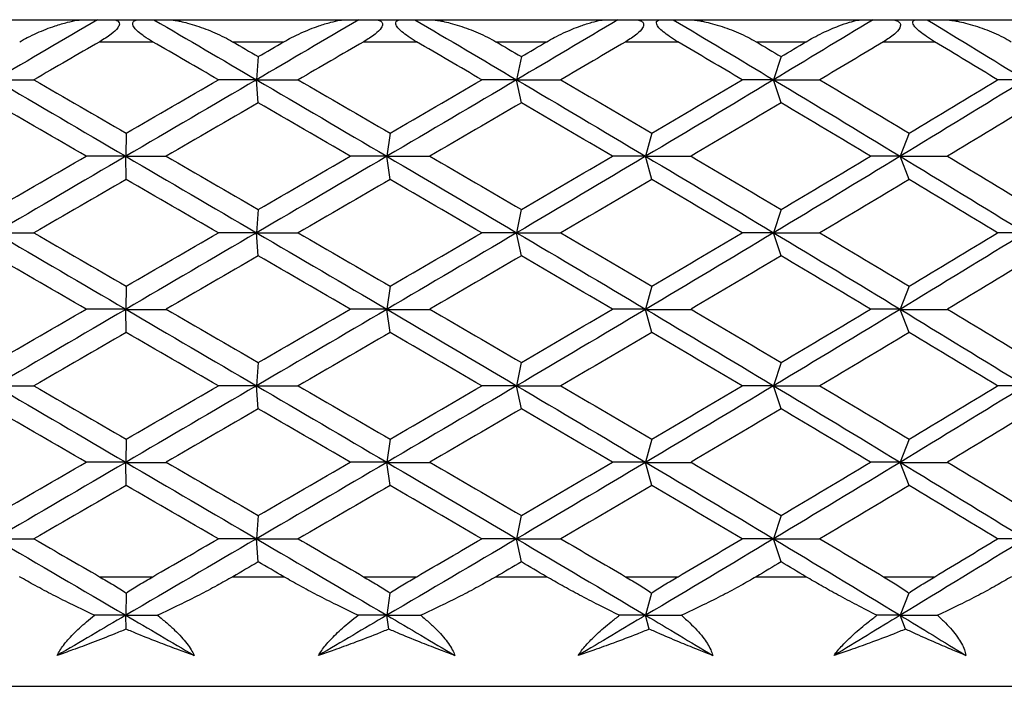
# Paper-space layout '_Top' of a CAD drawing. Units: millimetres. Extents: x -28 to 403, y -23 to 314.
# Drawn here: x -1 to 8, y 308 to 314 of the extents above; entities that cross this region are included whole.
import ezdxf

# ---------------------------------------------------------------- set-up
doc = ezdxf.new("R2010")
doc.units = ezdxf.units.MM

psp = doc.layouts.new('_Top')

# ---------------------------------------------------------------- linework, layer by layer
at = {"color": 7, "linetype": 'Continuous', "lineweight": 25}
for p, q in [((-1.6727, 314.2353), (-0.0433, 314.2353)), ((0.0765, 314.2353), (0.5863, 314.2353)), ((0.7085, 314.2353), (2.3362, 314.2353)), ((2.4469, 314.2353), (2.9542, 314.2353)), ((3.0844, 314.2353), (4.698, 314.2353)), ((4.7986, 314.2353), (5.2995, 314.2353)), ((5.4368, 314.2353), (7.0239, 314.2353)), ((7.1138, 314.2353), (7.6046, 314.2353)), ((7.7478, 314.2353), (9.2965, 314.2353)), ((0.0948, 314.0353), (0.5754, 314.0353)), ((1.3009, 314.0353), (1.7674, 314.0353)), ((2.4912, 314.0353), (2.9695, 314.0353)), ((3.69, 314.0353), (4.1525, 314.0353)), ((4.8686, 314.0353), (5.3409, 314.0353)), ((6.0511, 314.0353), (6.506, 314.0353)), ((7.209, 314.0353), (7.6718, 314.0353)), ((1.5342, 313.9001), (1.5174, 313.69)), ((3.9214, 313.9001), (3.8786, 313.69)), ((6.2787, 313.9001), (6.2102, 313.69)), ((1.5343, 313.4798), (1.5176, 313.6898)), ((3.9215, 313.4798), (3.8787, 313.6898)), ((6.2789, 313.4798), (6.2104, 313.6898)), ((0.3349, 313.2058), (0.3313, 312.9958)), ((2.7303, 313.2058), (2.7005, 312.9958)), ((5.1048, 313.2058), (5.0491, 312.9958)), ((7.4405, 313.2058), (7.3593, 312.9958)), ((0.3353, 312.7851), (0.3316, 312.9952)), ((2.7306, 312.7851), (2.7008, 312.9952)), ((5.1051, 312.7851), (5.0494, 312.9952)), ((7.4408, 312.7851), (7.3596, 312.9952)), ((1.534, 312.5116), (1.5172, 312.3015)), ((3.9211, 312.5116), (3.8784, 312.3015)), ((6.2785, 312.5116), (6.21, 312.3015)), ((1.5345, 312.0905), (1.5178, 312.3006)), ((3.9217, 312.0905), (3.8789, 312.3006)), ((6.279, 312.0905), (6.2105, 312.3006)), ((0.3348, 311.8172), (0.3311, 311.6072)), ((2.7301, 311.8172), (2.7003, 311.6072)), ((5.1046, 311.8172), (5.0489, 311.6072)), ((7.4403, 311.8172), (7.3591, 311.6072)), ((0.3354, 311.396), (0.3318, 311.606)), ((2.7307, 311.396), (2.7009, 311.606)), ((5.1052, 311.396), (5.0495, 311.606)), ((7.4409, 311.396), (7.3597, 311.606)), ((1.5339, 311.1228), (1.5172, 310.9127)), ((3.9211, 311.1228), (3.8783, 310.9127)), ((6.2784, 311.1228), (6.2099, 310.9127)), ((1.5345, 310.7016), (1.5178, 310.9116)), ((3.9217, 310.7016), (3.8789, 310.9116)), ((6.279, 310.7016), (6.2105, 310.9116)), ((0.3348, 310.4282), (0.3312, 310.2182)), ((2.7301, 310.4282), (2.7004, 310.2182)), ((5.1047, 310.4282), (5.049, 310.2182)), ((7.4404, 310.4282), (7.3592, 310.2182)), ((0.3353, 310.0073), (0.3317, 310.2173)), ((2.7306, 310.0073), (2.7008, 310.2173)), ((5.1052, 310.0073), (5.0495, 310.2173)), ((7.4408, 310.0073), (7.3597, 310.2173)), ((1.5341, 309.7336), (1.5173, 309.5235)), ((3.9213, 309.7336), (3.8785, 309.5235)), ((6.2786, 309.7336), (6.2101, 309.5235)), ((1.5343, 309.313), (1.5176, 309.5231)), ((3.9215, 309.313), (3.8788, 309.5231)), ((6.2789, 309.313), (6.2104, 309.5231)), ((0.0925, 309.1793), (0.5777, 309.1793)), ((1.3032, 309.1793), (1.7652, 309.1793)), ((2.4889, 309.1793), (2.9717, 309.1793)), ((3.6923, 309.1793), (4.1503, 309.1793)), ((4.8664, 309.1793), (5.3432, 309.1793)), ((6.0533, 309.1793), (6.5038, 309.1793)), ((7.2068, 309.1793), (7.6739, 309.1793)), ((0.3349, 309.0312), (0.3314, 308.8289)), ((2.7293, 309.0312), (2.7006, 308.8289)), ((5.1029, 309.0312), (5.0492, 308.8289)), ((7.4376, 309.0312), (7.3595, 308.8289)), ((0.3337, 308.7032), (0.3315, 308.8288)), ((2.7185, 308.7032), (2.7007, 308.8288)), ((5.0826, 308.7032), (5.0493, 308.8288)), ((7.4081, 308.7032), (7.3595, 308.8288)), ((-26.5993, 308.1843), (26.5993, 308.1843))]:
    psp.add_line(p, q, dxfattribs=at)
for points in [[(0.0765, 314.2352), (-0.2341, 314.0534), (-0.5447, 313.8716), (-0.8552, 313.6898)], [(-0.0433, 314.2353), (-0.0032, 314.2353), (0.0367, 314.2353), (0.0765, 314.2353)], [(0.5863, 314.2353), (0.8969, 314.0535), (1.2074, 313.8718), (1.5175, 313.69)], [(0.5863, 314.2353), (0.6269, 314.2353), (0.6677, 314.2353), (0.7085, 314.2353)], [(2.4469, 314.2352), (2.1375, 314.0534), (1.8277, 313.8716), (1.5176, 313.6898)], [(2.3362, 314.2353), (2.3733, 314.2353), (2.4101, 314.2353), (2.4469, 314.2353)], [(2.9542, 314.2353), (3.263, 314.0535), (3.5712, 313.8718), (3.8787, 313.69)], [(2.9542, 314.2353), (2.9974, 314.2353), (3.0408, 314.2353), (3.0844, 314.2353)], [(4.7986, 314.2352), (4.4928, 314.0534), (4.1862, 313.8716), (3.8787, 313.6898)], [(4.698, 314.2353), (4.7317, 314.2353), (4.7652, 314.2353), (4.7986, 314.2353)], [(5.2995, 314.2353), (5.6043, 314.0535), (5.9079, 313.8718), (6.2103, 313.69)], [(5.2995, 314.2353), (5.3452, 314.2353), (5.3909, 314.2353), (5.4368, 314.2353)], [(7.1138, 314.2352), (6.814, 314.0534), (6.5128, 313.8716), (6.2104, 313.6898)], [(7.0239, 314.2353), (7.054, 314.2353), (7.084, 314.2353), (7.1138, 314.2353)], [(7.6046, 314.2353), (7.9029, 314.0535), (8.1996, 313.8718), (8.4947, 313.69)], [(7.6046, 314.2353), (7.6522, 314.2353), (7.6999, 314.2353), (7.7478, 314.2353)], [(0.0948, 314.0353), (-0.1041, 313.9202), (-0.303, 313.8051), (-0.5018, 313.69)], [(1.1717, 313.69), (0.973, 313.8051), (0.7742, 313.9202), (0.5754, 314.0353)], [(1.3009, 314.0353), (1.3787, 313.9902), (1.4565, 313.9451), (1.5342, 313.9)], [(1.5342, 313.9), (1.612, 313.9451), (1.6897, 313.9902), (1.7674, 314.0353)], [(2.4912, 314.0353), (2.2931, 313.9202), (2.0949, 313.8051), (1.8965, 313.69)], [(3.5618, 313.69), (3.3647, 313.8051), (3.1672, 313.9202), (2.9695, 314.0353)], [(3.69, 314.0353), (3.7672, 313.9902), (3.8443, 313.9451), (3.9214, 313.9)], [(3.9214, 313.9), (3.9985, 313.9451), (4.0756, 313.9902), (4.1525, 314.0353)], [(4.8686, 314.0353), (4.6729, 313.9202), (4.4768, 313.8051), (4.2803, 313.69)], [(5.9249, 313.69), (5.7307, 313.8051), (5.536, 313.9202), (5.3409, 314.0353)], [(6.0511, 314.0353), (6.1271, 313.9902), (6.203, 313.9451), (6.2788, 313.9)], [(6.2788, 313.9), (6.3546, 313.9451), (6.4304, 313.9902), (6.506, 314.0353)], [(7.209, 314.0353), (7.0171, 313.9202), (6.8246, 313.8051), (6.6316, 313.69)], [(8.2428, 313.69), (8.0531, 313.8051), (7.8627, 313.9202), (7.6718, 314.0353)], [(-0.8552, 313.69), (-0.4597, 313.4586), (-0.064, 313.2272), (0.3316, 312.9958)], [(-0.8552, 313.6898), (-0.7387, 313.6899), (-0.6209, 313.6899), (-0.5018, 313.6899)], [(-0.5018, 313.69), (-0.2229, 313.5285), (0.0561, 313.3671), (0.3351, 313.2056)], [(1.5176, 313.6898), (1.1226, 313.4583), (0.7272, 313.2267), (0.3316, 312.9952)], [(0.3351, 313.2056), (0.6141, 313.3671), (0.893, 313.5285), (1.1717, 313.69)], [(1.5174, 313.69), (1.4035, 313.6901), (1.2883, 313.6901), (1.1716, 313.6901)], [(1.5175, 313.69), (1.9125, 313.4586), (2.3071, 313.2272), (2.7008, 312.9958)], [(1.5176, 313.6898), (1.6426, 313.6899), (1.7689, 313.6899), (1.8965, 313.6899)], [(1.8965, 313.69), (2.1748, 313.5285), (2.4528, 313.3671), (2.7304, 313.2056)], [(3.8787, 313.6898), (3.4872, 313.4583), (3.0944, 313.2267), (2.7008, 312.9952)], [(2.7304, 313.2056), (3.008, 313.3671), (3.2852, 313.5285), (3.5618, 313.69)], [(3.8786, 313.69), (3.7744, 313.6901), (3.6688, 313.6901), (3.5618, 313.6901)], [(3.8787, 313.69), (4.2703, 313.4586), (4.6606, 313.2272), (5.0494, 312.9958)], [(3.8787, 313.6898), (4.0114, 313.6899), (4.1453, 313.6899), (4.2804, 313.6899)], [(4.2803, 313.69), (4.5559, 313.5285), (4.8308, 313.3671), (5.105, 313.2056)], [(6.2104, 313.6898), (5.8252, 313.4583), (5.4381, 313.2267), (5.0494, 312.9952)], [(5.105, 313.2056), (5.3791, 313.3671), (5.6525, 313.5285), (5.9249, 313.69)], [(6.2102, 313.69), (6.1166, 313.6901), (6.0214, 313.6901), (5.9248, 313.6901)], [(6.2103, 313.69), (6.5955, 313.4586), (6.9787, 313.2272), (7.3596, 312.9958)], [(6.2104, 313.6898), (6.3497, 313.6899), (6.4901, 313.6899), (6.6316, 313.6899)], [(6.6316, 313.69), (6.9024, 313.5285), (7.1721, 313.3671), (7.4407, 313.2056)], [(8.4947, 313.6898), (8.1189, 313.4583), (7.7405, 313.2267), (7.3596, 312.9952)], [(7.4407, 313.2056), (7.7092, 313.3671), (7.9767, 313.5285), (8.2428, 313.69)], [(8.4946, 313.69), (8.4122, 313.6901), (8.3282, 313.6901), (8.2427, 313.6901)], [(-0.0279, 312.9955), (-0.3068, 313.157), (-0.5858, 313.3184), (-0.8647, 313.4799)], [(1.5342, 313.4799), (1.2557, 313.3184), (0.9769, 313.157), (0.698, 312.9955)], [(2.369, 312.9955), (2.0911, 313.157), (1.8128, 313.3184), (1.5342, 313.4799)], [(3.9214, 313.4799), (3.6453, 313.3184), (3.3686, 313.157), (3.0913, 312.9955)], [(4.7479, 312.9955), (4.4731, 313.157), (4.1976, 313.3184), (3.9214, 313.4799)], [(6.2788, 313.4799), (6.0072, 313.3184), (5.7346, 313.157), (5.4612, 312.9955)], [(7.0906, 312.9955), (6.8211, 313.157), (6.5504, 313.3184), (6.2788, 313.4799)], [(8.5884, 313.4799), (8.3234, 313.3184), (8.057, 313.157), (7.7894, 312.9955)], [(-0.8647, 312.5111), (-0.5858, 312.6726), (-0.3068, 312.8341), (-0.0279, 312.9955)], [(0.3316, 312.9952), (-0.0639, 312.7637), (-0.4595, 312.5321), (-0.8549, 312.3006)], [(0.3313, 312.9958), (0.2128, 312.9958), (0.0931, 312.9958), (-0.028, 312.9958)], [(0.3316, 312.9958), (0.7272, 312.7644), (1.1227, 312.5329), (1.5177, 312.3015)], [(0.3316, 312.9952), (0.4525, 312.9952), (0.5747, 312.9952), (0.6981, 312.9953)], [(0.698, 312.9955), (0.9769, 312.8341), (1.2557, 312.6726), (1.5342, 312.5111)], [(2.7008, 312.9952), (2.3072, 312.7637), (1.9127, 312.5321), (1.5178, 312.3006)], [(1.5342, 312.5111), (1.8128, 312.6726), (2.0911, 312.8341), (2.369, 312.9955)], [(2.7005, 312.9958), (2.5913, 312.9958), (2.4808, 312.9958), (2.3688, 312.9958)], [(2.7008, 312.9958), (3.0944, 312.7644), (3.4873, 312.5329), (3.8789, 312.3015)], [(2.7008, 312.9952), (2.8298, 312.9952), (2.96, 312.9952), (3.0915, 312.9953)], [(3.0913, 312.9955), (3.3686, 312.8341), (3.6453, 312.6726), (3.9214, 312.5111)], [(5.0494, 312.9952), (4.6607, 312.7637), (4.2704, 312.5321), (3.8789, 312.3006)], [(3.9214, 312.5111), (4.1976, 312.6726), (4.4731, 312.8341), (4.7479, 312.9955)], [(5.0491, 312.9958), (4.9501, 312.9958), (4.8496, 312.9958), (4.7477, 312.9958)], [(5.0494, 312.9958), (5.4381, 312.7644), (5.8253, 312.5329), (6.2105, 312.3015)], [(5.0494, 312.9952), (5.1856, 312.9952), (5.3229, 312.9952), (5.4613, 312.9953)], [(5.4612, 312.9955), (5.7346, 312.8341), (6.0072, 312.6726), (6.2788, 312.5111)], [(7.3596, 312.9952), (6.9788, 312.7637), (6.5956, 312.5321), (6.2105, 312.3006)], [(6.2788, 312.5111), (6.5504, 312.6726), (6.8211, 312.8341), (7.0906, 312.9955)], [(7.3593, 312.9958), (7.2712, 312.9958), (7.1815, 312.9958), (7.0904, 312.9958)], [(7.3596, 312.9958), (7.7405, 312.7644), (8.119, 312.5329), (8.4948, 312.3015)], [(7.3596, 312.9952), (7.5019, 312.9952), (7.6452, 312.9952), (7.7895, 312.9953)], [(7.7894, 312.9955), (8.057, 312.8341), (8.3234, 312.6726), (8.5884, 312.5111)], [(0.3351, 312.7855), (0.0561, 312.624), (-0.2229, 312.4625), (-0.5018, 312.3011)], [(1.1717, 312.3011), (0.893, 312.4625), (0.6141, 312.624), (0.3351, 312.7855)], [(2.7304, 312.7855), (2.4528, 312.624), (2.1748, 312.4625), (1.8965, 312.3011)], [(3.5618, 312.3011), (3.2852, 312.4625), (3.008, 312.624), (2.7304, 312.7855)], [(5.105, 312.7855), (4.8308, 312.624), (4.5559, 312.4625), (4.2803, 312.3011)], [(5.9249, 312.3011), (5.6525, 312.4625), (5.3791, 312.624), (5.105, 312.7855)], [(7.4407, 312.7855), (7.1721, 312.624), (6.9024, 312.4625), (6.6316, 312.3011)], [(8.2428, 312.3011), (7.9767, 312.4625), (7.7092, 312.624), (7.4407, 312.7855)], [(-0.855, 312.3015), (-0.4596, 312.0701), (-0.0639, 311.8386), (0.3317, 311.6072)], [(-0.8549, 312.3006), (-0.7385, 312.3006), (-0.6207, 312.3006), (-0.5015, 312.3006)], [(-0.5018, 312.3011), (-0.2229, 312.1396), (0.0561, 311.9782), (0.3351, 311.8167)], [(1.5178, 312.3006), (1.1228, 312.0691), (0.7273, 311.8376), (0.3318, 311.606)], [(0.3351, 311.8167), (0.6141, 311.9782), (0.893, 312.1396), (1.1717, 312.3011)], [(1.5172, 312.3015), (1.4033, 312.3015), (1.288, 312.3015), (1.1714, 312.3016)], [(1.5177, 312.3015), (1.9127, 312.0701), (2.3072, 311.8386), (2.7009, 311.6072)], [(1.5178, 312.3006), (1.6428, 312.3006), (1.7691, 312.3006), (1.8967, 312.3006)], [(1.8965, 312.3011), (2.1748, 312.1396), (2.4528, 311.9782), (2.7304, 311.8167)], [(3.8789, 312.3006), (3.4873, 312.0691), (3.0946, 311.8376), (2.7009, 311.606)], [(2.7304, 311.8167), (3.008, 311.9782), (3.2852, 312.1396), (3.5618, 312.3011)], [(3.8784, 312.3015), (3.7742, 312.3015), (3.6686, 312.3015), (3.5615, 312.3016)], [(3.8789, 312.3015), (4.2704, 312.0701), (4.6608, 311.8386), (5.0495, 311.6072)], [(3.8789, 312.3006), (4.0116, 312.3006), (4.1455, 312.3006), (4.2806, 312.3006)], [(4.2803, 312.3011), (4.5559, 312.1396), (4.8308, 311.9782), (5.105, 311.8167)], [(6.2105, 312.3006), (5.8254, 312.0691), (5.4383, 311.8376), (5.0495, 311.606)], [(5.105, 311.8167), (5.3791, 311.9782), (5.6525, 312.1396), (5.9249, 312.3011)], [(6.21, 312.3015), (6.1163, 312.3015), (6.0212, 312.3015), (5.9245, 312.3016)], [(6.2105, 312.3015), (6.5956, 312.0701), (6.9788, 311.8386), (7.3597, 311.6072)], [(6.2105, 312.3006), (6.3498, 312.3006), (6.4903, 312.3006), (6.6318, 312.3006)], [(6.6316, 312.3011), (6.9024, 312.1396), (7.1721, 311.9782), (7.4407, 311.8167)], [(8.4949, 312.3006), (8.119, 312.0691), (7.7405, 311.8376), (7.3597, 311.606)], [(7.4407, 311.8167), (7.7092, 311.9782), (7.9767, 312.1396), (8.2428, 312.3011)], [(8.4944, 312.3015), (8.4119, 312.3015), (8.3279, 312.3015), (8.2425, 312.3016)], [(-0.0279, 311.6066), (-0.3068, 311.7681), (-0.5858, 311.9296), (-0.8647, 312.091)], [(1.5342, 312.091), (1.2557, 311.9296), (0.9769, 311.7681), (0.698, 311.6066)], [(2.369, 311.6066), (2.0911, 311.7681), (1.8128, 311.9296), (1.5342, 312.091)], [(3.9214, 312.091), (3.6453, 311.9296), (3.3686, 311.7681), (3.0913, 311.6066)], [(4.7479, 311.6066), (4.4731, 311.7681), (4.1976, 311.9296), (3.9214, 312.091)], [(6.2788, 312.091), (6.0072, 311.9296), (5.7346, 311.7681), (5.4612, 311.6066)], [(7.0906, 311.6066), (6.8211, 311.7681), (6.5504, 311.9296), (6.2788, 312.091)], [(8.5884, 312.091), (8.3234, 311.9296), (8.057, 311.7681), (7.7894, 311.6066)], [(-0.8647, 311.1223), (-0.5858, 311.2837), (-0.3068, 311.4452), (-0.0279, 311.6066)], [(0.3318, 311.606), (-0.0638, 311.3746), (-0.4595, 311.1431), (-0.8549, 310.9116)], [(0.3311, 311.6072), (0.2127, 311.6072), (0.0929, 311.6072), (-0.0282, 311.6072)], [(0.3317, 311.6072), (0.7273, 311.3757), (1.1228, 311.1442), (1.5178, 310.9127)], [(0.3318, 311.606), (0.4527, 311.606), (0.5748, 311.606), (0.6983, 311.606)], [(0.698, 311.6066), (0.9769, 311.4452), (1.2557, 311.2837), (1.5342, 311.1223)], [(2.7009, 311.606), (2.3073, 311.3746), (1.9128, 311.1431), (1.5178, 310.9116)], [(1.5342, 311.1223), (1.8128, 311.2837), (2.0911, 311.4452), (2.369, 311.6066)], [(2.7003, 311.6072), (2.5911, 311.6072), (2.4806, 311.6072), (2.3687, 311.6072)], [(2.7009, 311.6072), (3.0946, 311.3757), (3.4873, 311.1442), (3.8789, 310.9127)], [(2.7009, 311.606), (2.8299, 311.606), (2.9602, 311.606), (3.0916, 311.606)], [(3.0913, 311.6066), (3.3686, 311.4452), (3.6453, 311.2837), (3.9214, 311.1223)], [(5.0495, 311.606), (4.6608, 311.3746), (4.2705, 311.1431), (3.8789, 310.9116)], [(3.9214, 311.1223), (4.1976, 311.2837), (4.4731, 311.4452), (4.7479, 311.6066)], [(5.0489, 311.6072), (4.9499, 311.6072), (4.8494, 311.6072), (4.7475, 311.6072)], [(5.0495, 311.6072), (5.4382, 311.3757), (5.8254, 311.1442), (6.2105, 310.9127)], [(5.0495, 311.606), (5.1857, 311.606), (5.323, 311.606), (5.4614, 311.606)], [(5.4612, 311.6066), (5.7346, 311.4452), (6.0072, 311.2837), (6.2788, 311.1223)], [(7.3597, 311.606), (6.9789, 311.3746), (6.5957, 311.1431), (6.2105, 310.9116)], [(6.2788, 311.1223), (6.5504, 311.2837), (6.8211, 311.4452), (7.0906, 311.6066)], [(7.3591, 311.6072), (7.2709, 311.6072), (7.1813, 311.6072), (7.0902, 311.6072)], [(7.3597, 311.6072), (7.7405, 311.3757), (8.119, 311.1442), (8.4949, 310.9127)], [(7.3597, 311.606), (7.502, 311.606), (7.6453, 311.606), (7.7896, 311.606)], [(7.7894, 311.6066), (8.057, 311.4452), (8.3234, 311.2837), (8.5884, 311.1223)], [(0.3351, 311.3966), (0.0561, 311.2351), (-0.2229, 311.0737), (-0.5018, 310.9122)], [(1.1717, 310.9122), (0.893, 311.0737), (0.6141, 311.2351), (0.3351, 311.3966)], [(2.7304, 311.3966), (2.4528, 311.2351), (2.1748, 311.0737), (1.8965, 310.9122)], [(3.5618, 310.9122), (3.2852, 311.0737), (3.008, 311.2351), (2.7304, 311.3966)], [(5.105, 311.3966), (4.8308, 311.2351), (4.5559, 311.0737), (4.2803, 310.9122)], [(5.9249, 310.9122), (5.6525, 311.0737), (5.3791, 311.2351), (5.105, 311.3966)], [(7.4407, 311.3966), (7.1721, 311.2351), (6.9024, 311.0737), (6.6316, 310.9122)], [(8.2428, 310.9122), (7.9767, 311.0737), (7.7092, 311.2351), (7.4407, 311.3966)], [(-0.8549, 310.9127), (-0.4595, 310.6812), (-0.0639, 310.4497), (0.3317, 310.2182)], [(-0.8549, 310.9116), (-0.7384, 310.9116), (-0.6206, 310.9116), (-0.5015, 310.9116)], [(-0.5018, 310.9122), (-0.2229, 310.7507), (0.0561, 310.5893), (0.3351, 310.4278)], [(1.5178, 310.9116), (1.1228, 310.6802), (0.7273, 310.4488), (0.3317, 310.2173)], [(0.3351, 310.4278), (0.6141, 310.5893), (0.893, 310.7507), (1.1717, 310.9122)], [(1.5172, 310.9127), (1.4033, 310.9127), (1.288, 310.9127), (1.1714, 310.9127)], [(1.5178, 310.9127), (1.9127, 310.6812), (2.3072, 310.4497), (2.7009, 310.2182)], [(1.5178, 310.9116), (1.6428, 310.9116), (1.7692, 310.9116), (1.8968, 310.9116)], [(1.8965, 310.9122), (2.1748, 310.7507), (2.4528, 310.5893), (2.7304, 310.4278)], [(3.8789, 310.9116), (3.4873, 310.6802), (3.0945, 310.4488), (2.7008, 310.2173)], [(2.7304, 310.4278), (3.008, 310.5893), (3.2852, 310.7507), (3.5618, 310.9122)], [(3.8783, 310.9127), (3.7741, 310.9127), (3.6685, 310.9127), (3.5615, 310.9127)], [(3.8789, 310.9127), (4.2704, 310.6812), (4.6608, 310.4497), (5.0495, 310.2182)], [(3.8789, 310.9116), (4.0116, 310.9116), (4.1455, 310.9116), (4.2806, 310.9116)], [(4.2803, 310.9122), (4.5559, 310.7507), (4.8308, 310.5893), (5.105, 310.4278)], [(6.2105, 310.9116), (5.8253, 310.6802), (5.4382, 310.4488), (5.0495, 310.2173)], [(5.105, 310.4278), (5.3791, 310.5893), (5.6525, 310.7507), (5.9249, 310.9122)], [(6.2099, 310.9127), (6.1162, 310.9127), (6.0211, 310.9127), (5.9245, 310.9127)], [(6.2105, 310.9127), (6.5957, 310.6812), (6.9788, 310.4497), (7.3597, 310.2182)], [(6.2105, 310.9116), (6.3499, 310.9116), (6.4903, 310.9116), (6.6318, 310.9116)], [(6.6316, 310.9122), (6.9024, 310.7507), (7.1721, 310.5893), (7.4407, 310.4278)], [(8.4949, 310.9116), (8.119, 310.6802), (7.7405, 310.4488), (7.3597, 310.2173)], [(7.4407, 310.4278), (7.7092, 310.5893), (7.9767, 310.7507), (8.2428, 310.9122)], [(8.4943, 310.9127), (8.4118, 310.9127), (8.3279, 310.9127), (8.2424, 310.9127)], [(-0.0279, 310.2177), (-0.3068, 310.3792), (-0.5858, 310.5407), (-0.8647, 310.7021)], [(1.5342, 310.7021), (1.2557, 310.5407), (0.9769, 310.3792), (0.698, 310.2177)], [(2.369, 310.2177), (2.0911, 310.3792), (1.8128, 310.5407), (1.5342, 310.7021)], [(3.9214, 310.7021), (3.6453, 310.5407), (3.3686, 310.3792), (3.0913, 310.2177)], [(4.7479, 310.2177), (4.4731, 310.3792), (4.1976, 310.5407), (3.9214, 310.7021)], [(6.2788, 310.7021), (6.0072, 310.5407), (5.7346, 310.3792), (5.4612, 310.2177)], [(7.0906, 310.2177), (6.8211, 310.3792), (6.5504, 310.5407), (6.2788, 310.7021)], [(8.5884, 310.7021), (8.3234, 310.5407), (8.057, 310.3792), (7.7894, 310.2177)], [(-0.8647, 309.7334), (-0.5858, 309.8948), (-0.3068, 310.0563), (-0.0279, 310.2177)], [(0.3317, 310.2173), (-0.0639, 309.9859), (-0.4597, 309.7545), (-0.8551, 309.5231)], [(0.3312, 310.2182), (0.2128, 310.2182), (0.093, 310.2181), (-0.0281, 310.2181)], [(0.3317, 310.2182), (0.7272, 309.9866), (1.1227, 309.7551), (1.5176, 309.5235)], [(0.3317, 310.2173), (0.4526, 310.2173), (0.5748, 310.2173), (0.6982, 310.2173)], [(0.698, 310.2177), (0.9769, 310.0563), (1.2557, 309.8948), (1.5342, 309.7334)], [(2.7008, 310.2173), (2.3072, 309.9859), (1.9126, 309.7545), (1.5176, 309.5231)], [(1.5342, 309.7334), (1.8128, 309.8948), (2.0911, 310.0563), (2.369, 310.2177)], [(2.7004, 310.2182), (2.5912, 310.2182), (2.4807, 310.2181), (2.3688, 310.2181)], [(2.7008, 310.2173), (2.8299, 310.2173), (2.9601, 310.2173), (3.0916, 310.2173)], [(2.7009, 310.2182), (3.0945, 309.9866), (3.4872, 309.7551), (3.8788, 309.5235)], [(3.0913, 310.2177), (3.3686, 310.0563), (3.6453, 309.8948), (3.9214, 309.7334)], [(5.0495, 310.2173), (4.6607, 309.9859), (4.2703, 309.7545), (3.8788, 309.5231)], [(3.9214, 309.7334), (4.1976, 309.8948), (4.4731, 310.0563), (4.7479, 310.2177)], [(5.049, 310.2182), (4.95, 310.2182), (4.8495, 310.2181), (4.7476, 310.2181)], [(5.0495, 310.2182), (5.4382, 309.9866), (5.8253, 309.7551), (6.2104, 309.5235)], [(5.0495, 310.2173), (5.1856, 310.2173), (5.3229, 310.2173), (5.4614, 310.2173)], [(5.4612, 310.2177), (5.7346, 310.0563), (6.0072, 309.8948), (6.2788, 309.7334)], [(7.3597, 310.2173), (6.9788, 309.9859), (6.5956, 309.7545), (6.2104, 309.5231)], [(6.2788, 309.7334), (6.5504, 309.8948), (6.8211, 310.0563), (7.0906, 310.2177)], [(7.3592, 310.2182), (7.271, 310.2182), (7.1814, 310.2181), (7.0903, 310.2181)], [(7.3597, 310.2182), (7.7405, 309.9866), (8.119, 309.7551), (8.4948, 309.5235)], [(7.3597, 310.2173), (7.5019, 310.2173), (7.6452, 310.2173), (7.7896, 310.2173)], [(7.7894, 310.2177), (8.057, 310.0563), (8.3234, 309.8948), (8.5884, 309.7334)], [(0.3351, 310.0077), (0.0561, 309.8462), (-0.2229, 309.6848), (-0.5018, 309.5233)], [(1.1717, 309.5233), (0.893, 309.6848), (0.6141, 309.8462), (0.3351, 310.0077)], [(2.7304, 310.0077), (2.4528, 309.8462), (2.1748, 309.6848), (1.8965, 309.5233)], [(3.5618, 309.5233), (3.2852, 309.6848), (3.008, 309.8462), (2.7304, 310.0077)], [(5.105, 310.0077), (4.8308, 309.8462), (4.5559, 309.6848), (4.2803, 309.5233)], [(5.9249, 309.5233), (5.6525, 309.6848), (5.3791, 309.8462), (5.105, 310.0077)], [(7.4407, 310.0077), (7.1721, 309.8462), (6.9024, 309.6848), (6.6316, 309.5233)], [(8.2428, 309.5233), (7.9767, 309.6848), (7.7092, 309.8462), (7.4407, 310.0077)], [(-0.8551, 309.5235), (-0.4597, 309.292), (-0.0641, 309.0605), (0.3315, 308.8289)], [(-0.8551, 309.5231), (-0.7386, 309.5231), (-0.6208, 309.5231), (-0.5017, 309.523)], [(-0.5018, 309.5233), (-0.3037, 309.4086), (-0.1056, 309.294), (0.0925, 309.1793)], [(1.5176, 309.5231), (1.1226, 309.2917), (0.7271, 309.0602), (0.3315, 308.8288)], [(0.5777, 309.1793), (0.7757, 309.294), (0.9738, 309.4086), (1.1717, 309.5233)], [(1.5173, 309.5235), (1.4034, 309.5235), (1.2882, 309.5235), (1.1716, 309.5235)], [(1.5176, 309.5235), (1.9126, 309.292), (2.307, 309.0605), (2.7007, 308.8289)], [(1.5176, 309.5231), (1.6427, 309.5231), (1.769, 309.5231), (1.8966, 309.523)], [(1.8965, 309.5233), (2.0941, 309.4086), (2.2916, 309.294), (2.4889, 309.1793)], [(3.8788, 309.5231), (3.4872, 309.2917), (3.0943, 309.0602), (2.7007, 308.8288)], [(2.9717, 309.1793), (3.1687, 309.294), (3.3654, 309.4086), (3.5618, 309.5233)], [(3.8785, 309.5235), (3.7743, 309.5235), (3.6687, 309.5235), (3.5617, 309.5235)], [(3.8788, 309.5235), (4.2703, 309.292), (4.6606, 309.0605), (5.0493, 308.8289)], [(3.8788, 309.5231), (4.0115, 309.5231), (4.1454, 309.5231), (4.2805, 309.523)], [(4.2803, 309.5233), (4.476, 309.4086), (4.6714, 309.294), (4.8664, 309.1793)], [(6.2104, 309.5231), (5.8252, 309.2917), (5.4381, 309.0602), (5.0493, 308.8288)], [(5.3432, 309.1793), (5.5375, 309.294), (5.7314, 309.4086), (5.9249, 309.5233)], [(6.2101, 309.5235), (6.1165, 309.5235), (6.0213, 309.5235), (5.9248, 309.5235)], [(6.2104, 309.5235), (6.5955, 309.292), (6.9787, 309.0605), (7.3595, 308.8289)], [(6.2104, 309.5231), (6.3497, 309.5231), (6.4902, 309.5231), (6.6317, 309.523)], [(6.6316, 309.5233), (6.8239, 309.4086), (7.0156, 309.294), (7.2068, 309.1793)], [(8.4948, 309.5231), (8.1189, 309.2917), (7.7404, 309.0602), (7.3595, 308.8288)], [(7.6739, 309.1793), (7.8642, 309.294), (8.0538, 309.4086), (8.2428, 309.5233)], [(8.4945, 309.5235), (8.4121, 309.5235), (8.3281, 309.5235), (8.2427, 309.5235)], [(1.5342, 309.3132), (1.4572, 309.2686), (1.3802, 309.224), (1.3032, 309.1793)], [(1.7652, 309.1793), (1.6882, 309.224), (1.6112, 309.2686), (1.5342, 309.3132)], [(3.9214, 309.3132), (3.8451, 309.2686), (3.7687, 309.224), (3.6923, 309.1793)], [(4.1503, 309.1793), (4.0741, 309.224), (3.9978, 309.2686), (3.9214, 309.3132)], [(6.2788, 309.3132), (6.2037, 309.2686), (6.1285, 309.224), (6.0533, 309.1793)], [(6.5038, 309.1793), (6.4289, 309.224), (6.3539, 309.2686), (6.2788, 309.3132)], [(0.3315, 308.8288), (0.1243, 308.7076), (-0.0829, 308.5864), (-0.2901, 308.4652)], [(0.3314, 308.8289), (0.238, 308.8289), (0.1438, 308.8289), (0.0488, 308.8289)], [(0.3315, 308.8289), (0.5386, 308.7077), (0.7457, 308.5864), (0.9528, 308.4652)], [(0.3315, 308.8288), (0.4268, 308.8288), (0.5229, 308.8288), (0.6199, 308.8288)], [(2.7007, 308.8288), (2.4945, 308.7076), (2.2881, 308.5864), (2.0815, 308.4652)], [(2.7006, 308.8289), (2.6145, 308.8289), (2.5276, 308.8289), (2.4398, 308.8289)], [(2.7007, 308.8289), (2.9068, 308.7077), (3.1127, 308.5864), (3.3183, 308.4652)], [(2.7007, 308.8288), (2.8024, 308.8288), (2.9049, 308.8288), (3.0082, 308.8288)], [(5.0493, 308.8288), (4.8457, 308.7076), (4.6417, 308.5864), (4.4373, 308.4652)], [(5.0492, 308.8289), (4.9712, 308.8289), (4.8922, 308.8289), (4.8123, 308.8289)], [(5.0493, 308.8289), (5.2529, 308.7077), (5.456, 308.5864), (5.6586, 308.4652)], [(5.0493, 308.8288), (5.1567, 308.8288), (5.2648, 308.8288), (5.3736, 308.8288)], [(7.3595, 308.8288), (7.1601, 308.7076), (6.96, 308.5864), (6.7593, 308.4652)], [(7.3595, 308.8289), (7.29, 308.8289), (7.2195, 308.8289), (7.1482, 308.8289)], [(7.3595, 308.8289), (7.559, 308.7077), (7.7578, 308.5864), (7.9559, 308.4652)], [(7.3595, 308.8288), (7.4717, 308.8288), (7.5845, 308.8288), (7.698, 308.8288)]]:
    psp.add_open_spline(points, degree=3, dxfattribs=at)
for points, knots in [([(-0.6311, 314.0353), (-0.6082, 314.048), (-0.5565, 314.0766), (-0.4761, 314.1143), (-0.3917, 314.1499), (-0.2989, 314.1832), (-0.2035, 314.2112), (-0.1136, 314.2312), (-0.0648, 314.234), (-0.0433, 314.2353)], [0, 0, 0, 0, 0.118051, 0.266176, 0.401798, 0.538894, 0.726061, 0.87942, 1, 1, 1, 1]), ([(0.1969, 314.2353), (0.2125, 314.2345), (0.2403, 314.2333), (0.2694, 314.2195), (0.2774, 314.1943), (0.2555, 314.1521), (0.1916, 314.095), (0.1306, 314.0574), (0.0948, 314.0353)], [0, 0, 0, 0, 0.147942, 0.264723, 0.374571, 0.488836, 0.698871, 1, 1, 1, 1]), ([(0.5754, 314.0353), (0.5497, 314.0508), (0.5036, 314.0788), (0.4471, 314.1224), (0.4087, 314.1607), (0.391, 314.195), (0.3983, 314.2198), (0.4262, 314.2333), (0.4532, 314.2345), (0.4684, 314.2353)], [0, 0, 0, 0, 0.213692, 0.384142, 0.515949, 0.628332, 0.737574, 0.853058, 1, 1, 1, 1]), ([(0.7085, 314.2353), (0.7193, 314.2349), (0.7425, 314.2342), (0.7822, 314.2291), (0.8323, 314.2198), (0.8972, 314.204), (1.0021, 314.1722), (1.1141, 314.1286), (1.2234, 314.0786), (1.2758, 314.0493), (1.3009, 314.0353)], [0, 0, 0, 0, 0.060676, 0.130348, 0.209266, 0.319472, 0.456482, 0.729873, 0.870574, 1, 1, 1, 1]), ([(1.7674, 314.0353), (1.7903, 314.048), (1.8417, 314.0766), (1.9208, 314.1143), (2.0034, 314.1499), (2.0934, 314.1832), (2.1853, 314.2112), (2.2708, 314.2312), (2.3162, 314.234), (2.3362, 314.2353)], [0, 0, 0, 0, 0.118051, 0.266176, 0.401798, 0.538894, 0.726061, 0.87942, 1, 1, 1, 1]), ([(2.5755, 314.2353), (2.5922, 314.2345), (2.6221, 314.2333), (2.6547, 314.2195), (2.6664, 314.1943), (2.6483, 314.1521), (2.5871, 314.095), (2.5267, 314.0574), (2.4912, 314.0353)], [0, 0, 0, 0, 0.147942, 0.264723, 0.374571, 0.488836, 0.698871, 1, 1, 1, 1]), ([(2.9695, 314.0353), (2.9439, 314.0508), (2.8979, 314.0788), (2.8403, 314.1224), (2.8, 314.1607), (2.7794, 314.195), (2.7829, 314.2198), (2.807, 314.2333), (2.8317, 314.2345), (2.8456, 314.2353)], [0, 0, 0, 0, 0.213692, 0.384142, 0.515949, 0.628332, 0.737574, 0.853058, 1, 1, 1, 1]), ([(3.0844, 314.2353), (3.0959, 314.2349), (3.1205, 314.2342), (3.162, 314.2291), (3.2143, 314.2198), (3.2814, 314.204), (3.3891, 314.1722), (3.5029, 314.1286), (3.6129, 314.0786), (3.6651, 314.0493), (3.69, 314.0353)], [0, 0, 0, 0, 0.0606758, 0.1303485, 0.2092664, 0.3194722, 0.4564819, 0.729873, 0.870574, 1, 1, 1, 1]), ([(4.1525, 314.0353), (4.1751, 314.048), (4.2259, 314.0766), (4.3032, 314.1143), (4.3831, 314.1499), (4.4698, 314.1832), (4.5574, 314.2112), (4.6378, 314.2312), (4.6796, 314.234), (4.698, 314.2353)], [0, 0, 0, 0, 0.118051, 0.266176, 0.401798, 0.538894, 0.726061, 0.87942, 1, 1, 1, 1]), ([(4.9344, 314.2353), (4.9521, 314.2345), (4.9838, 314.2333), (5.0199, 314.2195), (5.0352, 314.1943), (5.0209, 314.1521), (4.963, 314.095), (4.9036, 314.0574), (4.8686, 314.0353)], [0, 0, 0, 0, 0.147942, 0.264723, 0.374571, 0.488836, 0.698871, 1, 1, 1, 1]), ([(5.3409, 314.0353), (5.3156, 314.0508), (5.27, 314.0788), (5.2118, 314.1224), (5.17, 314.1607), (5.1466, 314.195), (5.1465, 314.2198), (5.1664, 314.2333), (5.1887, 314.2345), (5.2012, 314.2353)], [0, 0, 0, 0, 0.213692, 0.384142, 0.515949, 0.628332, 0.737574, 0.853058, 1, 1, 1, 1]), ([(5.4368, 314.2353), (5.4488, 314.2349), (5.4747, 314.2342), (5.5178, 314.2291), (5.5718, 314.2198), (5.6406, 314.204), (5.7503, 314.1722), (5.8651, 314.1286), (5.975, 314.0786), (6.0264, 314.0493), (6.0511, 314.0353)], [0, 0, 0, 0, 0.060676, 0.130348, 0.209266, 0.319472, 0.456482, 0.729873, 0.870574, 1, 1, 1, 1]), ([(6.506, 314.0353), (6.5281, 314.048), (6.5779, 314.0766), (6.6527, 314.1143), (6.7296, 314.1499), (6.8122, 314.1832), (6.8948, 314.2112), (6.9696, 314.2312), (7.0073, 314.234), (7.0239, 314.2353)], [0, 0, 0, 0, 0.118051, 0.266176, 0.401798, 0.538894, 0.726061, 0.87942, 1, 1, 1, 1]), ([(7.2558, 314.2353), (7.2744, 314.2345), (7.3077, 314.2333), (7.3469, 314.2195), (7.3656, 314.1943), (7.3553, 314.1521), (7.3012, 314.095), (7.2432, 314.0574), (7.209, 314.0353)], [0, 0, 0, 0, 0.147942, 0.264723, 0.374571, 0.488836, 0.698871, 1, 1, 1, 1]), ([(7.6718, 314.0353), (7.6469, 314.0508), (7.6021, 314.0788), (7.5437, 314.1224), (7.5007, 314.1607), (7.4747, 314.195), (7.4708, 314.2198), (7.4865, 314.2333), (7.5061, 314.2345), (7.5172, 314.2353)], [0, 0, 0, 0, 0.213692, 0.384142, 0.515949, 0.628332, 0.737574, 0.853058, 1, 1, 1, 1]), ([(7.7478, 314.2353), (7.7603, 314.2349), (7.7872, 314.2342), (7.8316, 314.2291), (7.8869, 314.2198), (7.9569, 314.204), (8.0678, 314.1722), (8.1826, 314.1286), (8.2915, 314.0786), (8.3419, 314.0493), (8.3661, 314.0353)], [0, 0, 0, 0, 0.060676, 0.130348, 0.209266, 0.319472, 0.456482, 0.729873, 0.870574, 1, 1, 1, 1]), ([(0.0488, 308.8289), (-0.0171, 308.8597), (-0.1432, 308.9187), (-0.3228, 309.0093), (-0.4848, 309.0949), (-0.5856, 309.1522), (-0.6334, 309.1793)], [0, 0, 0, 0, 0.286056, 0.548096, 0.786074, 1, 1, 1, 1]), ([(0.0925, 309.1793), (0.1349, 309.1545), (0.2168, 309.1065), (0.2966, 309.0557), (0.335, 309.0312)], [0, 0, 0, 0, 0.518648, 1, 1, 1, 1]), ([(0.335, 309.0312), (0.3734, 309.0557), (0.4534, 309.1065), (0.5352, 309.1545), (0.5777, 309.1793)], [0, 0, 0, 0, 0.481352, 1, 1, 1, 1]), ([(1.3032, 309.1793), (1.2554, 309.1522), (1.1546, 309.0949), (0.9925, 309.0093), (0.8125, 308.9187), (0.6859, 308.8597), (0.6198, 308.8289)], [0, 0, 0, 0, 0.213926, 0.451904, 0.713944, 1, 1, 1, 1]), ([(2.4398, 308.8289), (2.3752, 308.8597), (2.2513, 308.9187), (2.0739, 309.0093), (1.9133, 309.0949), (1.8128, 309.1522), (1.7652, 309.1793)], [0, 0, 0, 0, 0.286056, 0.548096, 0.786074, 1, 1, 1, 1]), ([(2.4889, 309.1793), (2.5311, 309.1545), (2.6126, 309.1065), (2.6914, 309.0557), (2.7293, 309.0312)], [0, 0, 0, 0, 0.518648, 1, 1, 1, 1]), ([(2.7293, 309.0312), (2.7679, 309.0557), (2.848, 309.1065), (2.9295, 309.1545), (2.9717, 309.1793)], [0, 0, 0, 0, 0.4813521, 1, 1, 1, 1]), ([(3.6923, 309.1793), (3.6449, 309.1522), (3.5447, 309.0949), (3.3828, 309.0093), (3.2024, 308.9187), (3.0747, 308.8597), (3.0081, 308.8289)], [0, 0, 0, 0, 0.213926, 0.451904, 0.713944, 1, 1, 1, 1]), ([(4.8123, 308.8289), (4.7493, 308.8597), (4.6286, 308.9187), (4.4548, 309.0093), (4.2969, 309.0949), (4.1974, 309.1522), (4.1503, 309.1793)], [0, 0, 0, 0, 0.286056, 0.548096, 0.786074, 1, 1, 1, 1]), ([(4.8664, 309.1793), (4.9081, 309.1545), (4.9885, 309.1065), (5.0657, 309.0557), (5.1029, 309.0312)], [0, 0, 0, 0, 0.518648, 1, 1, 1, 1]), ([(5.1029, 309.0312), (5.1413, 309.0557), (5.2209, 309.1065), (5.3014, 309.1545), (5.3432, 309.1793)], [0, 0, 0, 0, 0.481352, 1, 1, 1, 1]), ([(6.0533, 309.1793), (6.0066, 309.1522), (5.9078, 309.0949), (5.7473, 309.0093), (5.5678, 308.9187), (5.4401, 308.8597), (5.3735, 308.8289)], [0, 0, 0, 0, 0.213926, 0.451904, 0.713944, 1, 1, 1, 1]), ([(7.1482, 308.8289), (7.0873, 308.8597), (6.9707, 308.9187), (6.8018, 309.0093), (6.6477, 309.0949), (6.5501, 309.1522), (6.5038, 309.1793)], [0, 0, 0, 0, 0.2860563, 0.5480956, 0.786074, 1, 1, 1, 1]), ([(7.2068, 309.1793), (7.2477, 309.1545), (7.3264, 309.1065), (7.4015, 309.0557), (7.4377, 309.0312)], [0, 0, 0, 0, 0.518648, 1, 1, 1, 1]), ([(7.4377, 309.0312), (7.4755, 309.0557), (7.5542, 309.1065), (7.633, 309.1545), (7.6739, 309.1793)], [0, 0, 0, 0, 0.481352, 1, 1, 1, 1]), ([(8.3683, 309.1793), (8.3226, 309.1522), (8.226, 309.0949), (8.0681, 309.0093), (7.8909, 308.9187), (7.7642, 308.8597), (7.698, 308.8289)], [0, 0, 0, 0, 0.213926, 0.451904, 0.713944, 1, 1, 1, 1]), ([(-0.2901, 308.4652), (-0.2824, 308.4798), (-0.2667, 308.5099), (-0.2336, 308.557), (-0.1931, 308.6068), (-0.1444, 308.6592), (-0.0877, 308.714), (-0.023, 308.7713), (0.0243, 308.8092), (0.0488, 308.8289)], [0, 0, 0, 0, 0.11721, 0.241278, 0.373402, 0.514582, 0.665643, 0.827265, 1, 1, 1, 1]), ([(0.6198, 308.8289), (0.6479, 308.8061), (0.7021, 308.7622), (0.7743, 308.696), (0.8359, 308.6332), (0.8861, 308.5737), (0.9261, 308.5178), (0.9441, 308.4823), (0.9528, 308.4652)], [0, 0, 0, 0, 0.200442, 0.385873, 0.557218, 0.715649, 0.862636, 1, 1, 1, 1]), ([(2.0815, 308.4652), (2.0904, 308.4798), (2.1087, 308.5099), (2.1451, 308.557), (2.1887, 308.6068), (2.2402, 308.6592), (2.2995, 308.714), (2.3663, 308.7713), (2.4148, 308.8092), (2.4398, 308.8289)], [0, 0, 0, 0, 0.11721, 0.241278, 0.373402, 0.514582, 0.665643, 0.827265, 1, 1, 1, 1]), ([(3.0081, 308.8289), (3.0353, 308.8061), (3.0875, 308.7622), (3.1564, 308.696), (3.2143, 308.6332), (3.2605, 308.5737), (3.2963, 308.5178), (3.3112, 308.4823), (3.3183, 308.4652)], [0, 0, 0, 0, 0.200442, 0.385873, 0.557218, 0.715649, 0.862636, 1, 1, 1, 1]), ([(4.4373, 308.4652), (4.4473, 308.4798), (4.468, 308.5099), (4.5075, 308.557), (4.5539, 308.6068), (4.6078, 308.6592), (4.6691, 308.714), (4.7377, 308.7713), (4.7869, 308.8092), (4.8123, 308.8289)], [0, 0, 0, 0, 0.11721, 0.241278, 0.373402, 0.514582, 0.665643, 0.827265, 1, 1, 1, 1]), ([(5.3735, 308.8289), (5.3995, 308.8061), (5.4495, 308.7622), (5.5145, 308.696), (5.5683, 308.6332), (5.6101, 308.5737), (5.6415, 308.5178), (5.653, 308.4823), (5.6586, 308.4652)], [0, 0, 0, 0, 0.200442, 0.385873, 0.557218, 0.715649, 0.862636, 1, 1, 1, 1]), ([(6.7593, 308.4652), (6.7704, 308.4798), (6.7933, 308.5099), (6.8356, 308.557), (6.8844, 308.6068), (6.9404, 308.6592), (7.0033, 308.714), (7.073, 308.7713), (7.1226, 308.8092), (7.1482, 308.8289)], [0, 0, 0, 0, 0.11721, 0.241278, 0.373402, 0.514582, 0.665643, 0.827265, 1, 1, 1, 1]), ([(7.698, 308.8289), (7.7226, 308.8061), (7.7701, 308.7622), (7.8306, 308.696), (7.8799, 308.6332), (7.9171, 308.5737), (7.9437, 308.5178), (7.9519, 308.4823), (7.9559, 308.4652)], [0, 0, 0, 0, 0.200442, 0.385873, 0.557218, 0.715649, 0.862636, 1, 1, 1, 1]), ([(0.3336, 308.7032), (0.2975, 308.6882), (0.1958, 308.6459), (0.0343, 308.5823), (-0.1376, 308.5182), (-0.2436, 308.4814), (-0.2901, 308.4652)], [0, 0, 0, 0, 0.173426, 0.487467, 0.775149, 1, 1, 1, 1]), ([(0.9528, 308.4652), (0.9078, 308.481), (0.8061, 308.5166), (0.6354, 308.5807), (0.4738, 308.6446), (0.3693, 308.6883), (0.3336, 308.7032)], [0, 0, 0, 0, 0.219277, 0.496264, 0.827818, 1, 1, 1, 1]), ([(2.7184, 308.7032), (2.682, 308.6883), (2.575, 308.6445), (2.409, 308.5805), (2.233, 308.5165), (2.128, 308.4809), (2.0815, 308.4652)], [0, 0, 0, 0, 0.172026, 0.505385, 0.781285, 1, 1, 1, 1]), ([(3.3183, 308.4652), (3.275, 308.481), (3.1771, 308.5166), (3.0119, 308.5807), (2.8551, 308.6446), (2.7532, 308.6883), (2.7184, 308.7032)], [0, 0, 0, 0, 0.219277, 0.496264, 0.827818, 1, 1, 1, 1]), ([(5.0826, 308.7032), (5.0459, 308.6883), (4.938, 308.6445), (4.7701, 308.5805), (4.5915, 308.5165), (4.4846, 308.4809), (4.4373, 308.4652)], [0, 0, 0, 0, 0.172026, 0.505385, 0.781285, 1, 1, 1, 1]), ([(5.6586, 308.4652), (5.6173, 308.481), (5.5238, 308.5166), (5.3655, 308.5807), (5.2146, 308.6446), (5.1162, 308.6883), (5.0826, 308.7032)], [0, 0, 0, 0, 0.219277, 0.496264, 0.827818, 1, 1, 1, 1]), ([(7.408, 308.7032), (7.3713, 308.6883), (7.2634, 308.6445), (7.095, 308.5805), (6.9151, 308.5165), (6.8071, 308.4809), (6.7593, 308.4652)], [0, 0, 0, 0, 0.172026, 0.505385, 0.781285, 1, 1, 1, 1]), ([(7.9559, 308.4652), (7.9168, 308.481), (7.8286, 308.5166), (7.6783, 308.5807), (7.5344, 308.6446), (7.4402, 308.6883), (7.408, 308.7032)], [0, 0, 0, 0, 0.2192772, 0.4962643, 0.8278181, 1, 1, 1, 1])]:
    psp.add_open_spline(points, degree=3, knots=knots, dxfattribs=at)

doc.saveas('drawing.dxf')
